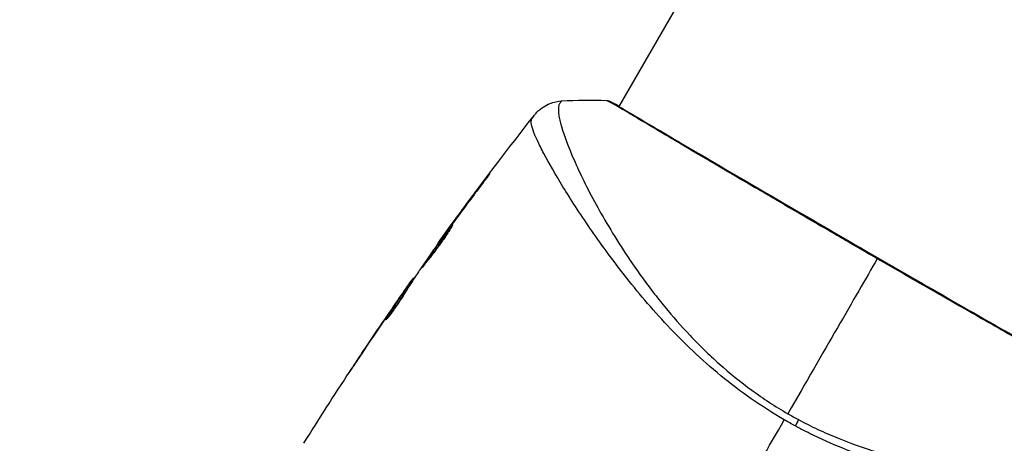
# Model space of a CAD drawing. Units: millimetres. Extents: x -2964 to 5128, y -5454 to 3873.
# Drawn here: x -17 to 62, y 75 to 109 of the extents above; entities that cross this region are included whole.
import ezdxf

# ---------------------------------------------------------------- set-up
doc = ezdxf.new("R2010")
doc.units = ezdxf.units.MM
doc.header["$LTSCALE"] = 20
doc.layers.add('2d', color=230, linetype='Continuous')
doc.layers.add('EN16630-TrainingSpace_Hatch', color=20, linetype='Continuous')

msp = doc.modelspace()

# ---------------------------------------------------------------- hatches: boundary and pattern name
at = {"layer": 'EN16630-TrainingSpace_Hatch', "transparency": 33554687}
h = msp.add_hatch(dxfattribs=at)
h.set_pattern_fill('ANSI31', color=256, scale=100)
h.paths.add_polyline_path([(4246, 0, 0.360402), (3432.06, 982.538, 0.031084), (3375.036, 1037.751, -0.021794), (3343.179, 1067.471, 0.043971), (3231.711, 1178.945, -0.021967), (3201.745, 1211.043, 0.205407), (2750.007, 1434.004, -0.039661), (2671.505, 1444.474), (2448.708, 1492.396, -0.037435), (2376.994, 1513.539, 0.04738), (2285.793, 1538.471, 0.343848), (2664, 2023.41, 1), (1664, 2023.41, 0.364643), (2078.346, 1530.802, 0.167536), (1805.374, 1352.719), (269.646, 1441.458, 0.103361), (85.654, 1530.802, 0.364643), (500, 2023.41, 1), (-500, 2023.41, 0.343848), (-121.793, 1538.471, 0.04738), (-212.994, 1513.539, -0.037435), (-284.708, 1492.396), (-507.505, 1444.474, -0.039661), (-586.007, 1434.004, 0.205411), (-1037.751, 1211.036, -0.021794), (-1067.471, 1179.179, 0.043971), (-1178.945, 1067.711, -0.021967), (-1211.043, 1037.745, 0.03108), (-1268.06, 982.538, 0.360402), (-2082, 0, 0.332291), (-1365.6, -958.943), (-1365.6, -2205), (-2082, -2205, 0.719896), (-2382.909, -3104.317, 0.08639), (-2464.216, -3571.39, 1), (300.211, -3571.39, 0.061509), (258.691, -3235.15), (1905.304, -3235.15, 0.061509), (1863.784, -3571.39, 1), (4628.211, -3571.39, 0.195445), (4236.333, -2607.154, 0.357633), (3746, -2205), (3572.342, -2205, 0.146061), (3654.15, -1930.928), (3654.15, -912.915, 0.295793)])
h.paths.add_polyline_path([(1755.85, -1930.928, 0.128099), (1819.385, -2174.85), (283.6, -2174.85), (283.6, -266.322), (1755.85, -351.393)], flags=16)

# ---------------------------------------------------------------- linework, layer by layer
at = {"layer": '2d'}
for p, q in [((104.009, 228.448), (30.931, 101.875)), ((30.904, 101.827), (30.904, 101.827)), ((27.816, 96.478), (27.815, 96.478)), ((20.016, 95.779), (19.994, 95.792)), ((26.828, 94.768), (26.828, 94.768)), ((17.578, 92.503), (17.558, 92.514)), ((16.969, 91.67), (16.95, 91.681)), ((16.322, 90.762), (16.297, 90.777)), ((14.453, 88.061), (14.406, 88.088)), ((13.886, 87.186), (13.806, 87.233)), ((14.364, 87.923), (14.303, 87.958)), ((13.478, 86.774), (13.472, 86.777)), ((13.805, 87.059), (13.724, 87.106)), ((12.765, 85.748), (12.762, 85.75)), ((12.813, 85.721), (12.813, 85.721)), ((12.266, 84.81), (12.243, 84.823)), ((10.236, 82.015), (10.235, 82.016))]:
    msp.add_line(p, q, dxfattribs=at)
msp.add_ellipse((30.053, 101.789), major_axis=(0.232, 0.443), ratio=0.994441, start_param=0.000125, end_param=0.446046, dxfattribs=at)
at = {"layer": '2d', "extrusion": (0, 0, -1)}
msp.add_ellipse((44.625, 75.492), major_axis=(1.414, 2.646), ratio=0.044447, start_param=1.085973, end_param=1.291788, dxfattribs=at)
at = {"layer": '2d'}
for points, knots in [([(24.121, 101.177), (24.137, 101.198), (24.158, 101.224), (24.211, 101.286), (24.236, 101.315), (24.3, 101.385), (24.341, 101.428), (24.432, 101.517), (24.483, 101.564), (24.623, 101.683), (24.718, 101.755), (24.994, 101.94), (25.188, 102.041), (25.682, 102.234), (25.998, 102.303), (26.313, 102.321)], [0, 0, 0, 0, 0.0303793, 0.0303793, 0.0488644, 0.0488644, 0.0695773, 0.0695773, 0.0911715, 0.0911715, 0.1269498, 0.1269498, 0.1917837, 0.1917837, 0.2864069, 0.2864069, 0.2864069, 0.2864069]), ([(26.314, 102.321), (26.313, 102.321), (26.311, 102.32), (26.294, 102.31), (26.267, 102.277), (26.209, 102.193), (26.191, 102.161), (26.153, 102.096), (26.137, 102.072), (26.108, 102.017), (26.097, 101.987), (26.051, 101.818), (26.038, 101.629), (26.074, 101.271), (26.094, 101.139), (26.15, 100.849), (26.187, 100.691), (26.41, 99.841), (26.715, 98.982), (27.36, 97.46), (27.606, 96.914), (28.166, 95.746), (28.481, 95.122), (29.514, 93.18), (30.325, 91.789), (31.753, 89.59), (32.267, 88.839), (33.104, 87.687), (33.395, 87.299), (33.992, 86.525), (34.3, 86.138), (35.255, 84.976), (35.933, 84.203), (37.026, 83.052), (37.403, 82.67), (38.184, 81.909), (38.59, 81.529), (39.84, 80.416), (40.717, 79.711), (42.095, 78.705), (42.565, 78.378), (43.53, 77.745), (44.023, 77.44), (44.533, 77.145)], [0.16993444, 0.16993444, 0.16993444, 0.16993444, 0.17051597, 0.17051597, 0.17403725, 0.17403725, 0.17579789, 0.17579789, 0.17667821, 0.17667821, 0.17755853, 0.17755853, 0.18107982, 0.18107982, 0.18284046, 0.18284046, 0.1846011, 0.1846011, 0.19164367, 0.19164367, 0.19516496, 0.19516496, 0.19868624, 0.19868624, 0.20572881, 0.20572881, 0.2092501, 0.2092501, 0.21101074, 0.21101074, 0.21277138, 0.21277138, 0.21629267, 0.21629267, 0.21805331, 0.21805331, 0.21981395, 0.21981395, 0.22333524, 0.22333524, 0.22509588, 0.22509588, 0.22685652, 0.22685652, 0.22685652, 0.22685652]), ([(30.073, 102.288), (29.988, 102.332), (29.947, 102.355), (29.95, 102.356), (29.95, 102.356), (29.95, 102.356)], [0.156276015, 0.156276015, 0.156276015, 0.156276015, 0.158920015, 0.158920015, 0.159055401, 0.159055401, 0.159055401, 0.159055401]), ([(29.95, 102.357), (29.974, 102.356), (29.994, 102.353), (30.027, 102.348), (30.04, 102.346), (30.064, 102.34), (30.074, 102.337), (30.098, 102.329), (30.107, 102.326), (30.138, 102.314), (30.151, 102.309), (30.216, 102.281), (30.283, 102.25), (30.524, 102.134), (30.715, 102.034), (30.949, 101.905)], [0, 0, 0, 0, 0.0088443, 0.0088443, 0.0176685, 0.0176685, 0.029837, 0.029837, 0.0544416, 0.0544416, 0.1281323, 0.1281323, 0.3492845, 0.3492845, 0.6499931, 0.6499931, 0.6499931, 0.6499931]), ([(51.736, 89.621), (51.07, 90.006), (50.403, 90.391), (49.401, 90.971), (49.066, 91.166), (48.402, 91.551), (48.072, 91.743), (46.433, 92.695), (45.157, 93.438), (43.295, 94.524), (42.682, 94.882), (41.479, 95.586), (40.895, 95.927), (39.199, 96.921), (38.139, 97.543), (36.658, 98.416), (36.18, 98.697), (35.276, 99.231), (34.85, 99.483), (33.647, 100.197), (32.944, 100.616), (32.191, 101.065), (32.046, 101.151), (31.771, 101.314), (31.642, 101.392), (31.274, 101.61), (31.057, 101.737), (30.681, 101.957), (30.52, 102.049), (30.254, 102.196), (30.147, 102.25), (30.073, 102.288)], [0.1191637, 0.1191637, 0.1191637, 0.1191637, 0.12148322, 0.12148322, 0.12264298, 0.12264298, 0.12380274, 0.12380274, 0.12844178, 0.12844178, 0.1307613, 0.1307613, 0.13308082, 0.13308082, 0.13771986, 0.13771986, 0.14003938, 0.14003938, 0.1423589, 0.1423589, 0.14699794, 0.14699794, 0.1481577, 0.1481577, 0.14931746, 0.14931746, 0.15163698, 0.15163698, 0.1539565, 0.1539565, 0.15627602, 0.15627602, 0.15627602, 0.15627602]), ([(30.198, 102.279), (30.198, 102.279), (30.201, 102.277), (30.22, 102.267), (30.248, 102.252), (30.286, 102.232)], [0.1447439, 0.1447439, 0.1447439, 0.1447439, 0.1884014, 0.1884014, 0.3148393, 0.3148393, 0.3148393, 0.3148393]), ([(30.286, 102.232), (30.31, 102.219), (30.339, 102.204), (30.47, 102.135), (30.606, 102.061), (31.256, 101.69), (32.027, 101.232), (34.238, 99.923), (35.793, 99.006), (39.353, 96.919), (41.393, 95.727), (45.718, 93.207), (48.06, 91.846), (52.74, 89.14), (55.139, 87.759), (59.675, 85.158), (61.871, 83.904), (65.783, 81.674), (67.548, 80.672), (70.42, 79.05), (71.564, 78.41), (72.7, 77.764), (72.989, 77.598), (73.241, 77.443), (73.286, 77.414), (73.339, 77.381), (73.353, 77.372), (73.403, 77.341), (73.43, 77.323), (73.46, 77.305), (73.468, 77.301), (73.468, 77.301)], [0, 0, 0, 0, 0.079186, 0.079186, 0.316987, 0.316987, 1.03639, 1.03639, 1.866693, 1.866693, 2.678234, 2.678234, 3.490515, 3.490515, 4.303406, 4.303406, 5.115089, 5.115089, 5.927843, 5.927843, 6.739687, 6.739687, 7.136474, 7.136474, 7.240132, 7.240132, 7.279464, 7.279464, 7.397503, 7.397503, 7.469809, 7.469809, 7.469809, 7.469809]), ([(44.248, 76.651), (43.326, 77.183), (42.442, 77.753), (40.742, 78.942), (39.923, 79.562), (38.348, 80.853), (37.589, 81.528), (36.163, 82.88), (35.489, 83.56), (34.208, 84.921), (33.601, 85.604), (32.442, 86.964), (31.889, 87.643), (30.331, 89.628), (29.418, 90.894), (28.186, 92.681), (27.8, 93.258), (27.075, 94.373), (26.735, 94.911), (25.802, 96.429), (25.289, 97.32), (24.682, 98.464), (24.507, 98.813), (24.217, 99.442), (24.102, 99.723), (23.937, 100.203), (23.887, 100.402), (23.865, 100.64), (23.866, 100.71), (23.886, 100.828), (23.904, 100.876), (23.932, 100.914)], [0.05076767, 0.05076767, 0.05076767, 0.05076767, 0.05394202, 0.05394202, 0.05711637, 0.05711637, 0.06029071, 0.06029071, 0.06346506, 0.06346506, 0.06663941, 0.06663941, 0.06981375, 0.06981375, 0.07616245, 0.07616245, 0.0793368, 0.0793368, 0.08251114, 0.08251114, 0.08885984, 0.08885984, 0.09203418, 0.09203418, 0.09520853, 0.09520853, 0.09838288, 0.09838288, 0.09997005, 0.09997005, 0.10155723, 0.10155723, 0.10155723, 0.10155723]), ([(23.932, 100.914), (23.996, 101.001), (24.034, 101.056), (24.095, 101.142), (24.114, 101.168), (24.121, 101.177)], [-0.00000006, -0.00000006, -0.00000006, -0.00000006, 0.002721433, 0.002721433, 0.005417431, 0.005417431, 0.005417431, 0.005417431]), ([(19.994, 95.792), (20.095, 95.926), (20.186, 96.046), (20.302, 96.198), (20.337, 96.244), (20.398, 96.323), (20.425, 96.357), (20.489, 96.439), (20.512, 96.467), (20.516, 96.466), (20.496, 96.437), (20.436, 96.353), (20.411, 96.318), (20.353, 96.237), (20.319, 96.191), (20.244, 96.089), (20.203, 96.032), (20.115, 95.912), (20.068, 95.849), (19.919, 95.647), (19.813, 95.504), (19.597, 95.215), (19.49, 95.072), (19.389, 94.938)], [0, 0, 0, 0, 0.0005365, 0.0005365, 0.00080475, 0.00080475, 0.001072999, 0.001072999, 0.001609499, 0.001609499, 0.002145999, 0.002145999, 0.002414249, 0.002414249, 0.002682498, 0.002682498, 0.002950748, 0.002950748, 0.003218998, 0.003218998, 0.003755498, 0.003755498, 0.004291997, 0.004291997, 0.004291997, 0.004291997]), ([(15.082, 88.923), (15.08, 88.924), (15.086, 88.937), (15.112, 88.983), (15.134, 89.018), (15.191, 89.107), (15.227, 89.161), (15.312, 89.289), (15.362, 89.363), (15.527, 89.604), (15.662, 89.798), (15.954, 90.213), (16.115, 90.439), (16.355, 90.773), (16.437, 90.887), (16.595, 91.105), (16.673, 91.211), (16.823, 91.417), (16.897, 91.517), (17.033, 91.701), (17.097, 91.786), (17.216, 91.944), (17.269, 92.014), (17.362, 92.136), (17.403, 92.188), (17.469, 92.272), (17.494, 92.304), (17.53, 92.345), (17.539, 92.356), (17.541, 92.355)], [0, 0, 0, 0, 0.000411593, 0.000411593, 0.000823185, 0.000823185, 0.001234778, 0.001234778, 0.00164637, 0.00164637, 0.002469556, 0.002469556, 0.003292741, 0.003292741, 0.003704333, 0.003704333, 0.004115926, 0.004115926, 0.004527519, 0.004527519, 0.004939111, 0.004939111, 0.005350704, 0.005350704, 0.005762297, 0.005762297, 0.006173889, 0.006173889, 0.006585482, 0.006585482, 0.006585482, 0.006585482]), ([(17.541, 92.355), (17.543, 92.353), (17.538, 92.341), (17.513, 92.293), (17.494, 92.258), (17.414, 92.121), (17.332, 91.987), (17.174, 91.741), (17.114, 91.651), (16.987, 91.459), (16.919, 91.359), (16.774, 91.149), (16.697, 91.039), (16.541, 90.819), (16.461, 90.708), (16.297, 90.484), (16.215, 90.374), (16.054, 90.158), (15.973, 90.052), (15.818, 89.849), (15.743, 89.753), (15.602, 89.572), (15.535, 89.486), (15.414, 89.332), (15.359, 89.263), (15.263, 89.142), (15.221, 89.09), (15.123, 88.964), (15.087, 88.92), (15.082, 88.923)], [0.006585482, 0.006585482, 0.006585482, 0.006585482, 0.006997131, 0.006997131, 0.00740878, 0.00740878, 0.008232078, 0.008232078, 0.008643727, 0.008643727, 0.009055376, 0.009055376, 0.009467025, 0.009467025, 0.009878674, 0.009878674, 0.010290323, 0.010290323, 0.010701972, 0.010701972, 0.011113622, 0.011113622, 0.011525271, 0.011525271, 0.01193692, 0.01193692, 0.012348569, 0.012348569, 0.013171867, 0.013171867, 0.013171867, 0.013171867]), ([(17.063, 91.573), (17.059, 91.568), (17.056, 91.563), (16.984, 91.466), (16.912, 91.369), (16.761, 91.163), (16.682, 91.055), (16.524, 90.837), (16.444, 90.726), (16.282, 90.5), (16.202, 90.389), (16.046, 90.169), (15.969, 90.06), (15.881, 89.935), (15.866, 89.914), (15.851, 89.893)], [0.008624974, 0.008624974, 0.008624974, 0.008624974, 0.008646106, 0.008646106, 0.009057633, 0.009057633, 0.009469161, 0.009469161, 0.009880688, 0.009880688, 0.010292215, 0.010292215, 0.010703743, 0.010703743, 0.010787378, 0.010787378, 0.010787378, 0.010787378]), ([(16.297, 90.777), (16.296, 90.777), (16.311, 90.798), (16.368, 90.878), (16.412, 90.939), (16.524, 91.095), (16.594, 91.191), (16.757, 91.415), (16.848, 91.541), (16.95, 91.681)], [0, 0, 0, 0, 0.000630277, 0.000630277, 0.001260554, 0.001260554, 0.00189083, 0.00189083, 0.002521107, 0.002521107, 0.002521107, 0.002521107]), ([(73.659, 77.125), (73.659, 77.125), (73.659, 77.125), (73.658, 77.122), (73.617, 77.146), (73.459, 77.249), (73.34, 77.325), (73.024, 77.514), (72.827, 77.627), (72.47, 77.83), (72.34, 77.903), (72.064, 78.058), (71.917, 78.141), (71.449, 78.403), (71.102, 78.597), (70.339, 79.024), (69.922, 79.257), (69.018, 79.764), (68.529, 80.039), (66.988, 80.908), (65.854, 81.549), (64.305, 82.428), (63.989, 82.608), (63.342, 82.976), (63.012, 83.163), (62.013, 83.732), (61.332, 84.12), (59.94, 84.914), (59.228, 85.32), (58.139, 85.943), (57.772, 86.153), (57.031, 86.577), (56.655, 86.792), (54.772, 87.872), (53.257, 88.743), (51.736, 89.621)], [0.07923749, 0.07923749, 0.07923749, 0.07923749, 0.07938588, 0.07938588, 0.08203774, 0.08203774, 0.08468959, 0.08468959, 0.08734145, 0.08734145, 0.08866737, 0.08866737, 0.0899933, 0.0899933, 0.09264516, 0.09264516, 0.09529701, 0.09529701, 0.09794886, 0.09794886, 0.10325257, 0.10325257, 0.1045785, 0.1045785, 0.10590443, 0.10590443, 0.10855628, 0.10855628, 0.11120814, 0.11120814, 0.11253406, 0.11253406, 0.11385999, 0.11385999, 0.1191637, 0.1191637, 0.1191637, 0.1191637]), ([(14.855, 88.671), (14.649, 88.362), (14.446, 88.05), (14.143, 87.583), (14.042, 87.427), (13.84, 87.115), (13.741, 86.958), (13.647, 86.798)], [0, 0, 0, 0, 0.00236764, 0.00236764, 0.00355146, 0.00355146, 0.00473528, 0.00473528, 0.00473528, 0.00473528]), ([(13.472, 86.777), (13.569, 86.916), (13.662, 87.05), (13.843, 87.308), (13.926, 87.427), (14.149, 87.745), (14.257, 87.895), (14.303, 87.958)], [0, 0, 0, 0, 0.000502062, 0.000502062, 0.001004123, 0.001004123, 0.002008246, 0.002008246, 0.002008246, 0.002008246]), ([(13.724, 87.106), (13.759, 87.159), (13.783, 87.195), (13.809, 87.235), (13.809, 87.238), (13.776, 87.196), (13.706, 87.098), (13.599, 86.946)], [0, 0, 0, 0, 0.000405243, 0.000405243, 0.000810487, 0.000810487, 0.001620974, 0.001620974, 0.001620974, 0.001620974]), ([(13.647, 86.798), (13.574, 86.674), (13.452, 86.48), (13.144, 86.016), (12.965, 85.758), (12.621, 85.279), (12.462, 85.068), (12.235, 84.769), (12.171, 84.686), (12.166, 84.689)], [0, 0, 0, 0, 0.000902006, 0.000902006, 0.001804012, 0.001804012, 0.002706017, 0.002706017, 0.003608023, 0.003608023, 0.003608023, 0.003608023]), ([(12.243, 84.823), (12.485, 85.207), (12.727, 85.589), (13.221, 86.35), (13.471, 86.729), (13.724, 87.106)], [0, 0, 0, 0, 0.00293865, 0.00293865, 0.005877301, 0.005877301, 0.005877301, 0.005877301]), ([(13.599, 86.946), (13.465, 86.756), (13.312, 86.537), (12.968, 86.041), (12.785, 85.778), (12.594, 85.499)], [0, 0, 0, 0, 0.001013144, 0.001013144, 0.002026288, 0.002026288, 0.002026288, 0.002026288]), ([(13.712, 86.909), (13.493, 86.58), (13.276, 86.251), (13.004, 85.832), (12.947, 85.744), (12.891, 85.656)], [0.000382019, 0.000382019, 0.000382019, 0.000382019, 0.002938651, 0.002938651, 0.003618023, 0.003618023, 0.003618023, 0.003618023]), ([(9.179, 80.421), (9.179, 80.421), (9.186, 80.432), (9.214, 80.475), (9.235, 80.507), (9.317, 80.631), (9.398, 80.754), (9.547, 80.98), (9.603, 81.063), (9.718, 81.237), (9.779, 81.329), (9.907, 81.521), (9.971, 81.619), (10.102, 81.816), (10.169, 81.917), (10.235, 82.016)], [0.00233533, 0.00233533, 0.00233533, 0.00233533, 0.002690934, 0.002690934, 0.003046538, 0.003046538, 0.003757746, 0.003757746, 0.00411335, 0.00411335, 0.004468954, 0.004468954, 0.004824559, 0.004824559, 0.005180163, 0.005180163, 0.005180163, 0.005180163]), ([(9.954, 81.59), (9.846, 81.427), (9.744, 81.273), (9.554, 80.987), (9.47, 80.86), (9.329, 80.647), (9.274, 80.564), (9.217, 80.479), (9.203, 80.457), (9.184, 80.429), (9.179, 80.421), (9.179, 80.421)], [0, 0, 0, 0, 0.000583833, 0.000583833, 0.001167665, 0.001167665, 0.001751498, 0.001751498, 0.002043414, 0.002043414, 0.00233533, 0.00233533, 0.00233533, 0.00233533]), ([(75.42, 71.192), (75.401, 71.15), (75.369, 71.111), (75.279, 71.036), (75.221, 71), (75.08, 70.933), (74.996, 70.903), (74.805, 70.846), (74.698, 70.821), (74.103, 70.702), (73.442, 70.639), (72.191, 70.589), (71.731, 70.579), (70.725, 70.575), (70.187, 70.581), (68.472, 70.624), (67.196, 70.683), (65.444, 70.816), (65.086, 70.845), (64.353, 70.91), (63.978, 70.945), (62.84, 71.061), (62.06, 71.152), (60.46, 71.368), (59.64, 71.494), (57.958, 71.787), (57.098, 71.953), (55.334, 72.343), (54.431, 72.566), (52.581, 73.083), (51.651, 73.371), (49.787, 74.026), (48.852, 74.393), (47.446, 75.01), (46.976, 75.226), (46.046, 75.678), (45.584, 75.914), (45.127, 76.161)], [-0.00000006, -0.00000006, -0.00000006, -0.00000006, 0.00155509, 0.00155509, 0.00311024, 0.00311024, 0.00466539, 0.00466539, 0.00622054, 0.00622054, 0.01244115, 0.01244115, 0.01555145, 0.01555145, 0.01866175, 0.01866175, 0.02488235, 0.02488235, 0.0264375, 0.0264375, 0.02799265, 0.02799265, 0.03110295, 0.03110295, 0.03421326, 0.03421326, 0.03732356, 0.03732356, 0.04043386, 0.04043386, 0.04354416, 0.04354416, 0.04665446, 0.04665446, 0.04820961, 0.04820961, 0.04976476, 0.04976476, 0.04976476, 0.04976476]), ([(45.388, 76.67), (45.903, 76.394), (46.424, 76.134), (47.477, 75.641), (48.009, 75.409), (49.596, 74.759), (50.651, 74.389), (52.228, 73.914), (52.752, 73.769), (53.798, 73.5), (54.321, 73.377), (55.858, 73.043), (56.854, 72.867), (59.759, 72.441), (61.589, 72.289), (63.742, 72.205), (64.167, 72.194), (64.995, 72.18), (65.399, 72.177), (66.58, 72.182), (67.326, 72.202), (68.736, 72.268), (69.399, 72.313), (70.329, 72.396), (70.627, 72.427), (71.203, 72.492), (71.478, 72.528), (72.785, 72.711), (73.613, 72.882), (74.517, 73.163), (74.762, 73.26), (75.038, 73.414), (75.114, 73.467), (75.237, 73.57), (75.284, 73.618), (75.343, 73.725), (75.366, 73.764), (75.402, 73.83), (75.415, 73.861), (75.443, 73.927), (75.45, 73.951), (75.446, 73.959)], [0.00108513, 0.00108513, 0.00108513, 0.00108513, 0.00283845, 0.00283845, 0.00459176, 0.00459176, 0.0080984, 0.0080984, 0.00985172, 0.00985172, 0.01160504, 0.01160504, 0.01511167, 0.01511167, 0.02212494, 0.02212494, 0.02387826, 0.02387826, 0.02563158, 0.02563158, 0.02913822, 0.02913822, 0.03264485, 0.03264485, 0.03439817, 0.03439817, 0.03615149, 0.03615149, 0.04316476, 0.04316476, 0.0466714, 0.0466714, 0.04842471, 0.04842471, 0.05017803, 0.05017803, 0.05193135, 0.05193135, 0.05368467, 0.05368467, 0.05673284, 0.05673284, 0.05673284, 0.05673284])]:
    msp.add_open_spline(points, degree=3, knots=knots, dxfattribs=at)
for points in [[(26.314, 102.321), (27.524, 102.389), (28.733, 102.4), (29.95, 102.356)], [(26.314, 102.321), (26.314, 102.321), (26.314, 102.321), (26.314, 102.321)], [(29.95, 102.356), (29.95, 102.356), (29.95, 102.356), (29.95, 102.356)], [(16.411, 90.938), (18.907, 94.406), (21.478, 97.82), (24.121, 101.177)], [(17.558, 92.514), (18.362, 93.613), (19.174, 94.705), (19.994, 95.792)], [(19.389, 94.938), (18.703, 94.026), (18.022, 93.11), (17.348, 92.19)], [(16.95, 91.681), (17.139, 91.942), (17.342, 92.219), (17.558, 92.514)], [(17.348, 92.19), (17.293, 92.115), (17.237, 92.039), (17.18, 91.962)], [(16.923, 91.605), (16.258, 90.676), (15.599, 89.742), (14.946, 88.805)], [(17.18, 91.962), (17.095, 91.844), (17.002, 91.716), (16.923, 91.605)], [(51.736, 89.621), (49.898, 86.439), (47.426, 82.156), (44.533, 77.145)], [(14.303, 87.958), (14.368, 88.047), (14.403, 88.09), (14.406, 88.088)], [(14.448, 88.064), (14.449, 88.063), (14.456, 88.069), (14.468, 88.083)], [(14.946, 88.805), (14.907, 88.748), (14.875, 88.701), (14.855, 88.671)], [(13.879, 87.19), (13.925, 87.256), (13.971, 87.321), (14.016, 87.387)], [(12.762, 85.75), (12.997, 86.091), (13.234, 86.434), (13.472, 86.777)], [(10.235, 82.016), (11.068, 83.267), (11.91, 84.512), (12.762, 85.75)], [(12.594, 85.499), (11.703, 84.203), (10.823, 82.9), (9.954, 81.59)], [(12.166, 84.689), (12.163, 84.691), (12.189, 84.737), (12.243, 84.823)], [(5.556, 74.765), (6.749, 76.675), (7.964, 78.572), (9.2, 80.454)], [(44.533, 77.145), (44.675, 77.063), (44.959, 76.903), (45.244, 76.747), (45.388, 76.67)], [(36.653, 63.493), (39.201, 67.908), (41.734, 72.295), (44.248, 76.651)], [(45.127, 76.161), (44.833, 76.32), (44.539, 76.483), (44.248, 76.651)]]:
    msp.add_open_spline(points, degree=3, dxfattribs=at)

doc.saveas('drawing.dxf')
